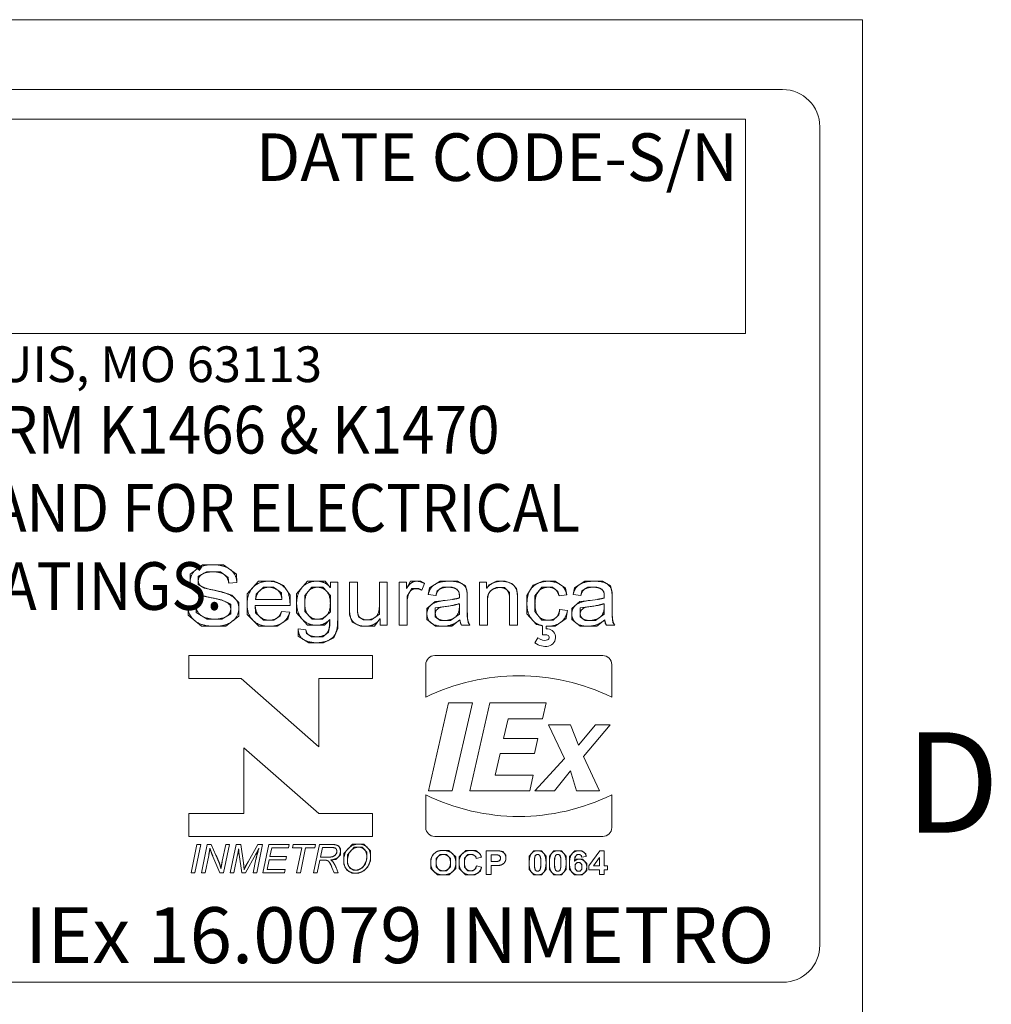
# Model space of a CAD drawing. Units: inches. Extents: x 0.1 to 10.9, y 0.1 to 8.4.
# Drawn here: x 9.9 to 10.7, y 7.2 to 8.1 of the extents above; entities that cross this region are included whole.
import ezdxf

# ---------------------------------------------------------------- set-up
doc = ezdxf.new("R2010")
doc.units = ezdxf.units.IN
doc.header["$MEASUREMENT"] = 0
for name, color, linetype, lineweight in [('Border (ANSI)', 7, 'Continuous', 5), ('Sketch Geometry (ANSI)', 7, 'Continuous', 5), ('Symbol (ANSI)', 7, 'Continuous', 5), ('Visible (ANSI)', 7, 'Continuous', 5)]:
    doc.layers.add(name, color=color, linetype=linetype, lineweight=lineweight)
doc.styles.add('Label Text (ANSI)', font='tahoma.ttf')
doc.styles.add('Note Text (ANSI)', font='tahoma.ttf')

# ---------------------------------------------------------------- blocks, each defined once
blk = doc.blocks.new('Borders ETO - Border')
at = {"layer": 'Border (ANSI)'}
for p, q in [((0.38, 8.12), (10.62, 8.12)), ((10.62, 8.12), (10.62, 0.38))]:
    blk.add_line(p, q, dxfattribs=at)
at = {"layer": 'Border (ANSI)', "insert": (10.70035, 7.43646), "char_height": 0.09, "width": 1.0273744, "attachment_point": 5, "style": 'Label Text (ANSI)'}
blk.add_mtext('\\fTahoma|b0|i0;D', dxfattribs=at)
blk = doc.blocks.new('24617BAAM')
at = {"layer": 'Sketch Geometry (ANSI)'}
for p, q in [((-7.8333, 2), (7.8333, 2)), ((-4.8533, 1.8667), (7.6667, 1.8667)), ((7.6667, 1.8667), (7.6667, 0.9067)), ((8, 1.8333), (8, -1.8333)), ((7.6667, 0.9067), (-4.8533, 0.9067)), ((5.2326, -0.1291), (5.1783, -0.1711)), ((5.2794, -0.1291), (5.2326, -0.1291)), ((5.3272, -0.1291), (5.2794, -0.1291)), ((5.3857, -0.1708), (5.3272, -0.1291)), ((5.1783, -0.1711), (5.1783, -0.203)), ((5.2144, -0.1811), (5.2514, -0.1608)), ((5.2514, -0.1608), (5.2809, -0.1608)), ((5.2809, -0.1608), (5.3136, -0.1608)), ((5.3136, -0.1608), (5.3487, -0.1864)), ((5.3874, -0.2091), (5.3857, -0.1708)), ((5.1783, -0.203), (5.1783, -0.2313)), ((5.2144, -0.2006), (5.2144, -0.1811)), ((5.2144, -0.2179), (5.2144, -0.2006)), ((5.2429, -0.2349), (5.2144, -0.2179)), ((5.3487, -0.1864), (5.3509, -0.212)), ((5.4844, -0.203), (5.4332, -0.2598)), ((5.531, -0.203), (5.4844, -0.203)), ((5.5539, -0.203), (5.531, -0.203)), ((5.5961, -0.2215), (5.5539, -0.203)), ((5.7031, -0.203), (5.6551, -0.2598)), ((5.7457, -0.203), (5.7031, -0.203)), ((5.7825, -0.203), (5.7457, -0.203)), ((5.8057, -0.2305), (5.7825, -0.203)), ((6.1652, -0.203), (6.1482, -0.2364)), ((6.1925, -0.203), (6.1652, -0.203)), ((6.2106, -0.203), (6.1925, -0.203)), ((6.2289, -0.2135), (6.2106, -0.203)), ((6.2978, -0.203), (6.2506, -0.2327)), ((6.339, -0.203), (6.2978, -0.203)), ((6.3766, -0.203), (6.339, -0.203)), ((6.4119, -0.2235), (6.3766, -0.203)), ((6.5187, -0.2188), (6.5075, -0.2347)), ((6.5516, -0.203), (6.5187, -0.2188)), ((6.573, -0.203), (6.5516, -0.203)), ((6.5896, -0.203), (6.573, -0.203)), ((6.6218, -0.214), (6.5896, -0.203)), ((6.6403, -0.2357), (6.6218, -0.214)), ((6.7585, -0.203), (6.7159, -0.2213)), ((6.7822, -0.203), (6.7585, -0.203)), ((6.8144, -0.203), (6.7822, -0.203)), ((6.8602, -0.234), (6.8144, -0.203)), ((6.9472, -0.203), (6.8999, -0.2327)), ((6.9884, -0.203), (6.9472, -0.203)), ((7.0259, -0.203), (6.9884, -0.203)), ((7.0613, -0.2235), (7.0259, -0.203)), ((5.1783, -0.2313), (5.2212, -0.2666)), ((5.2833, -0.2432), (5.2429, -0.2349)), ((5.3192, -0.2505), (5.2833, -0.2432)), ((5.3643, -0.2659), (5.3192, -0.2505)), ((5.4332, -0.2598), (5.4332, -0.3054)), ((5.4713, -0.2851), (5.474, -0.2608)), ((5.474, -0.2608), (5.5061, -0.2298)), ((5.5061, -0.2298), (5.531, -0.2298)), ((5.531, -0.2298), (5.552, -0.2298)), ((5.552, -0.2298), (5.5871, -0.2556)), ((5.5871, -0.2556), (5.5892, -0.2851)), ((5.6256, -0.2661), (5.5961, -0.2215)), ((5.6551, -0.2598), (5.6551, -0.3025)), ((5.6914, -0.2676), (5.7231, -0.2298)), ((5.7231, -0.2298), (5.7482, -0.2298)), ((5.7482, -0.2298), (5.7728, -0.2298)), ((5.7728, -0.2298), (5.8062, -0.2666)), ((6.1506, -0.2693), (6.1711, -0.2364)), ((6.1711, -0.2364), (6.1908, -0.2364)), ((6.1908, -0.2364), (6.2035, -0.2364)), ((6.2035, -0.2364), (6.2167, -0.2435)), ((6.2506, -0.2327), (6.2449, -0.2625)), ((6.2796, -0.2666), (6.2844, -0.2454)), ((6.2844, -0.2454), (6.311, -0.2298)), ((6.311, -0.2298), (6.3339, -0.2298)), ((6.3339, -0.2298), (6.3517, -0.2298)), ((6.3517, -0.2298), (6.3729, -0.2379)), ((6.3729, -0.2379), (6.3827, -0.2508)), ((6.3827, -0.2508), (6.3846, -0.263)), ((6.3846, -0.263), (6.3846, -0.2778)), ((6.42, -0.2527), (6.4119, -0.2235)), ((6.42, -0.2756), (6.42, -0.2527)), ((6.5101, -0.2712), (6.5221, -0.2454)), ((6.5221, -0.2454), (6.5501, -0.2313)), ((6.5501, -0.2313), (6.566, -0.2313)), ((6.566, -0.2313), (6.5862, -0.2313)), ((6.5862, -0.2313), (6.6094, -0.2535)), ((6.6094, -0.2535), (6.6094, -0.2829)), ((6.6449, -0.2605), (6.6403, -0.2357)), ((6.6449, -0.2815), (6.6449, -0.2605)), ((6.7159, -0.2213), (6.6874, -0.2666)), ((6.7234, -0.2686), (6.7541, -0.2298)), ((6.7541, -0.2298), (6.7839, -0.2298)), ((6.7839, -0.2298), (6.8022, -0.2298)), ((6.8022, -0.2298), (6.8261, -0.2493)), ((6.8261, -0.2493), (6.8314, -0.2688)), ((6.8655, -0.2639), (6.8602, -0.234)), ((6.8999, -0.2327), (6.8943, -0.2625)), ((6.9289, -0.2666), (6.9338, -0.2454)), ((6.9338, -0.2454), (6.9604, -0.2298)), ((6.9604, -0.2298), (6.9833, -0.2298)), ((6.9833, -0.2298), (7.0011, -0.2298)), ((7.0011, -0.2298), (7.0223, -0.2379)), ((7.0223, -0.2379), (7.032, -0.2508)), ((7.032, -0.2508), (7.034, -0.263)), ((7.034, -0.263), (7.034, -0.2778)), ((7.0693, -0.2527), (7.0613, -0.2235)), ((7.0693, -0.2756), (7.0693, -0.2527)), ((5.2212, -0.2666), (5.3184, -0.2859)), ((5.3184, -0.2859), (5.3599, -0.3061)), ((5.3599, -0.3061), (5.3599, -0.3278)), ((5.3964, -0.2981), (5.3643, -0.2659)), ((5.3964, -0.3251), (5.3964, -0.2981)), ((5.4332, -0.3054), (5.4332, -0.3517)), ((5.6256, -0.3122), (5.6256, -0.2661)), ((5.6551, -0.3025), (5.6551, -0.3449)), ((5.6914, -0.3005), (5.6914, -0.2676)), ((5.6914, -0.3385), (5.6914, -0.3005)), ((5.8062, -0.2666), (5.8062, -0.3012)), ((5.8062, -0.3012), (5.8062, -0.3405)), ((6.1506, -0.299), (6.1506, -0.2693)), ((6.2757, -0.2942), (6.2389, -0.3254)), ((6.321, -0.289), (6.2757, -0.2942)), ((6.3724, -0.2817), (6.3541, -0.2844)), ((6.3568, -0.3122), (6.3846, -0.3037)), ((6.3846, -0.2778), (6.3724, -0.2817)), ((6.5101, -0.2949), (6.5101, -0.2712)), ((6.6874, -0.2666), (6.6874, -0.3044)), ((6.6874, -0.3044), (6.6874, -0.3497)), ((6.7234, -0.3037), (6.7234, -0.2686)), ((6.7234, -0.3393), (6.7234, -0.3037)), ((6.925, -0.2942), (6.8882, -0.3254)), ((6.9704, -0.289), (6.925, -0.2942)), ((7.0218, -0.2817), (7.0035, -0.2844)), ((7.0062, -0.3122), (7.034, -0.3037)), ((7.034, -0.2778), (7.0218, -0.2817)), ((5.1668, -0.3146), (5.1685, -0.3549)), ((5.2056, -0.3439), (5.2031, -0.3117)), ((5.2541, -0.3731), (5.2056, -0.3439)), ((5.3599, -0.3488), (5.3201, -0.3731)), ((5.3599, -0.3278), (5.3599, -0.3488)), ((5.3964, -0.3595), (5.3964, -0.3251)), ((5.4332, -0.3517), (5.4861, -0.4051)), ((5.4715, -0.3441), (5.4693, -0.3122)), ((5.5066, -0.378), (5.4715, -0.3441)), ((5.588, -0.3383), (5.5807, -0.3583)), ((5.6156, -0.3727), (5.6243, -0.3424)), ((5.6551, -0.3449), (5.7045, -0.4004)), ((5.7245, -0.3736), (5.6914, -0.3385)), ((5.8062, -0.3405), (5.7711, -0.3736)), ((5.892, -0.3271), (5.892, -0.3534)), ((5.9273, -0.34), (5.9273, -0.3144)), ((5.9327, -0.3622), (5.9273, -0.34)), ((6.0261, -0.351), (5.9907, -0.3766)), ((6.0261, -0.3105), (6.0261, -0.351)), ((6.2389, -0.3254), (6.2389, -0.3493)), ((6.2389, -0.3493), (6.2389, -0.3744)), ((6.2766, -0.3222), (6.3568, -0.3122)), ((6.2766, -0.3485), (6.2766, -0.3222)), ((6.2766, -0.3619), (6.2766, -0.3485)), ((6.3846, -0.3502), (6.3446, -0.3792)), ((6.3846, -0.3154), (6.3846, -0.3502)), ((6.42, -0.36), (6.42, -0.3198)), ((6.6874, -0.3497), (6.7297, -0.397)), ((6.7534, -0.378), (6.7234, -0.3393)), ((6.8341, -0.3298), (6.8307, -0.3539)), ((6.8624, -0.3707), (6.8692, -0.3337)), ((6.8882, -0.3254), (6.8882, -0.3493)), ((6.8882, -0.3493), (6.8882, -0.3744)), ((6.926, -0.3222), (7.0062, -0.3122)), ((6.926, -0.3485), (6.926, -0.3222)), ((6.926, -0.3619), (6.926, -0.3485)), ((7.034, -0.3502), (6.994, -0.3792)), ((7.034, -0.3154), (7.034, -0.3502)), ((7.0693, -0.36), (7.0693, -0.3198)), ((5.1685, -0.3549), (5.229, -0.4051)), ((5.2882, -0.3731), (5.2541, -0.3731)), ((5.3201, -0.3731), (5.2882, -0.3731)), ((5.3374, -0.4051), (5.3964, -0.3595)), ((5.5329, -0.378), (5.5066, -0.378)), ((5.5532, -0.378), (5.5329, -0.378)), ((5.5807, -0.3583), (5.5532, -0.378)), ((5.5685, -0.4051), (5.6156, -0.3727)), ((5.7487, -0.3736), (5.7245, -0.3736)), ((5.7711, -0.3736), (5.7487, -0.3736)), ((5.7801, -0.4004), (5.8033, -0.3751)), ((5.8033, -0.3751), (5.8033, -0.4014)), ((5.8391, -0.4156), (5.8391, -0.3744)), ((5.892, -0.3534), (5.9044, -0.3863)), ((5.9044, -0.3863), (5.9415, -0.4051)), ((5.9551, -0.3766), (5.9327, -0.3622)), ((5.9707, -0.3766), (5.9551, -0.3766)), ((5.9907, -0.3766), (5.9707, -0.3766)), ((6.0048, -0.4051), (6.0287, -0.3722)), ((6.2389, -0.3744), (6.2769, -0.4051)), ((6.2983, -0.3792), (6.2766, -0.3619)), ((6.3186, -0.3792), (6.2983, -0.3792)), ((6.3446, -0.3792), (6.3186, -0.3792)), ((6.3512, -0.4051), (6.3868, -0.3766)), ((6.3868, -0.3766), (6.389, -0.3914)), ((6.389, -0.3914), (6.3941, -0.4004)), ((6.4234, -0.3873), (6.42, -0.36)), ((6.4314, -0.4004), (6.4234, -0.3873)), ((6.7297, -0.397), (6.7576, -0.4027)), ((6.7819, -0.378), (6.7534, -0.378)), ((6.8046, -0.378), (6.7819, -0.378)), ((6.8307, -0.3539), (6.8046, -0.378)), ((6.8134, -0.4051), (6.8624, -0.3707)), ((6.8882, -0.3744), (6.9262, -0.4051)), ((6.9477, -0.3792), (6.926, -0.3619)), ((6.9679, -0.3792), (6.9477, -0.3792)), ((6.994, -0.3792), (6.9679, -0.3792)), ((7.0006, -0.4051), (7.0362, -0.3766)), ((7.0362, -0.3766), (7.0384, -0.3914)), ((7.0384, -0.3914), (7.0435, -0.4004)), ((7.0727, -0.3873), (7.0693, -0.36)), ((7.0808, -0.4004), (7.0727, -0.3873)), ((5.229, -0.4051), (5.2897, -0.4051)), ((5.2897, -0.4051), (5.3374, -0.4051)), ((5.4861, -0.4051), (5.5329, -0.4051)), ((5.5329, -0.4051), (5.5685, -0.4051)), ((5.6624, -0.4165), (5.6624, -0.4497)), ((5.6987, -0.4368), (5.6967, -0.4214)), ((5.7223, -0.4519), (5.6987, -0.4368)), ((5.7045, -0.4004), (5.7452, -0.4004)), ((5.7452, -0.4004), (5.7801, -0.4004)), ((5.7974, -0.4312), (5.7721, -0.4519)), ((5.8033, -0.4014), (5.7974, -0.4312)), ((5.8215, -0.456), (5.8391, -0.4156)), ((5.9415, -0.4051), (5.9634, -0.4051)), ((5.9634, -0.4051), (6.0048, -0.4051)), ((6.2769, -0.4051), (6.31, -0.4051)), ((6.31, -0.4051), (6.3512, -0.4051)), ((6.7731, -0.4048), (6.7775, -0.4051)), ((6.7775, -0.4051), (6.7822, -0.4051)), ((6.7822, -0.4051), (6.8134, -0.4051)), ((6.9262, -0.4051), (6.9594, -0.4051)), ((6.9594, -0.4051), (7.0006, -0.4051)), ((5.6624, -0.4497), (5.7094, -0.4787)), ((5.7094, -0.4787), (5.7448, -0.4787)), ((5.7445, -0.4519), (5.7223, -0.4519)), ((5.7721, -0.4519), (5.7445, -0.4519)), ((5.7448, -0.4787), (5.7762, -0.4787)), ((5.7762, -0.4787), (5.8215, -0.456)), ((5.2646, -1.4141), (5.2664, -1.3996)), ((5.2664, -1.3996), (5.2718, -1.4167)), ((5.3929, -1.4189), (5.3952, -1.402)), ((5.3952, -1.402), (5.3958, -1.4168)), ((5.4861, -1.3998), (5.4776, -1.4264)), ((5.4805, -1.4122), (5.4861, -1.3998)), ((5.8259, -1.3826), (5.8102, -1.3826)), ((5.8123, -1.3965), (5.8221, -1.3965)), ((5.8221, -1.3965), (5.8302, -1.3994)), ((5.8421, -1.388), (5.8259, -1.3826)), ((5.8302, -1.3994), (5.8352, -1.4077)), ((5.8352, -1.4077), (5.8352, -1.4132)), ((5.8513, -1.4024), (5.8421, -1.388)), ((5.8513, -1.4134), (5.8513, -1.4024)), ((5.9053, -1.3805), (5.8661, -1.4224)), ((5.8828, -1.4285), (5.9132, -1.3945)), ((5.9332, -1.3805), (5.9053, -1.3805)), ((5.9132, -1.3945), (5.9331, -1.3945)), ((5.9331, -1.3945), (5.9487, -1.3945)), ((5.9569, -1.3805), (5.9332, -1.3805)), ((5.9487, -1.3945), (5.9698, -1.417)), ((5.9867, -1.4113), (5.9569, -1.3805)), ((5.9867, -1.4373), (5.9867, -1.4113)), ((6.2981, -1.409), (6.2872, -1.4132)), ((6.3122, -1.409), (6.2981, -1.409)), ((6.3379, -1.409), (6.3122, -1.409)), ((6.3687, -1.4383), (6.3379, -1.409)), ((6.4128, -1.409), (6.3829, -1.4384)), ((6.4372, -1.409), (6.4128, -1.409)), ((6.4585, -1.409), (6.4372, -1.409)), ((6.4718, -1.4205), (6.4585, -1.409)), ((6.5631, -1.4108), (6.5417, -1.4108)), ((6.5696, -1.4124), (6.5631, -1.4108)), ((6.7182, -1.4104), (6.7088, -1.4213)), ((6.7351, -1.4104), (6.7182, -1.4104)), ((6.7521, -1.4104), (6.7351, -1.4104)), ((6.7616, -1.4214), (6.7521, -1.4104)), ((6.8085, -1.4104), (6.799, -1.4213)), ((6.8254, -1.4104), (6.8085, -1.4104)), ((6.8423, -1.4104), (6.8254, -1.4104)), ((6.8518, -1.4214), (6.8423, -1.4104)), ((6.9016, -1.4104), (6.878, -1.4362)), ((6.9204, -1.4104), (6.9016, -1.4104)), ((6.9337, -1.4104), (6.9204, -1.4104)), ((6.9511, -1.424), (6.9337, -1.4104)), ((5.2609, -1.4321), (5.2646, -1.4141)), ((5.2718, -1.4167), (5.2801, -1.4361)), ((5.3032, -1.452), (5.2936, -1.4301)), ((5.3088, -1.4667), (5.3032, -1.452)), ((5.3907, -1.4287), (5.3929, -1.4189)), ((5.3958, -1.4168), (5.3974, -1.4279)), ((5.4726, -1.4264), (5.4805, -1.4122)), ((5.4776, -1.4264), (5.4729, -1.4477)), ((5.7789, -1.453), (5.789, -1.453)), ((5.8017, -1.4393), (5.7855, -1.4393)), ((5.789, -1.453), (5.798, -1.4571)), ((5.8066, -1.4389), (5.8017, -1.4393)), ((5.8162, -1.438), (5.8066, -1.4389)), ((5.8086, -1.4523), (5.8312, -1.4494)), ((5.8155, -1.4575), (5.8086, -1.4523)), ((5.8285, -1.4312), (5.8162, -1.438)), ((5.8352, -1.4198), (5.8285, -1.4312)), ((5.8312, -1.4494), (5.8513, -1.429)), ((5.8352, -1.4132), (5.8352, -1.4198)), ((5.8513, -1.429), (5.8513, -1.4134)), ((5.8661, -1.4224), (5.8661, -1.4562)), ((5.8828, -1.4571), (5.8828, -1.4285)), ((5.9698, -1.4476), (5.9618, -1.4717)), ((5.9698, -1.417), (5.9698, -1.4359)), ((5.9698, -1.4359), (5.9698, -1.4476)), ((5.9792, -1.4716), (5.9867, -1.4557)), ((5.9867, -1.4557), (5.9867, -1.4373)), ((6.2613, -1.4375), (6.256, -1.4485)), ((6.256, -1.4485), (6.256, -1.4648)), ((6.2653, -1.4293), (6.2613, -1.4375)), ((6.279, -1.4163), (6.2653, -1.4293)), ((6.2872, -1.4132), (6.279, -1.4163)), ((6.2802, -1.4457), (6.298, -1.4274)), ((6.2802, -1.464), (6.2802, -1.4457)), ((6.298, -1.4274), (6.3125, -1.4274)), ((6.3125, -1.4274), (6.327, -1.4274)), ((6.327, -1.4274), (6.3446, -1.4454)), ((6.3446, -1.4454), (6.3446, -1.4638)), ((6.3687, -1.4643), (6.3687, -1.4383)), ((6.3829, -1.4384), (6.3829, -1.4651)), ((6.407, -1.4444), (6.4231, -1.4274)), ((6.407, -1.4635), (6.407, -1.4444)), ((6.4231, -1.4274), (6.436, -1.4274)), ((6.436, -1.4274), (6.4453, -1.4274)), ((6.4453, -1.4274), (6.4584, -1.437)), ((6.4584, -1.437), (6.4604, -1.4453)), ((6.4797, -1.4274), (6.4718, -1.4205)), ((6.4837, -1.4401), (6.4797, -1.4274)), ((6.5389, -1.4288), (6.5516, -1.4288)), ((6.5516, -1.4288), (6.5557, -1.4296)), ((6.5636, -1.4558), (6.5542, -1.4592)), ((6.5557, -1.4296), (6.5615, -1.4305)), ((6.5615, -1.4305), (6.5689, -1.4381)), ((6.5689, -1.4487), (6.5636, -1.4558)), ((6.5689, -1.4381), (6.5689, -1.444)), ((6.5689, -1.444), (6.5689, -1.4487)), ((6.5796, -1.4148), (6.5696, -1.4124)), ((6.593, -1.4309), (6.5796, -1.4148)), ((6.5853, -1.4668), (6.593, -1.4534)), ((6.593, -1.4436), (6.593, -1.4309)), ((6.593, -1.4534), (6.593, -1.4436)), ((6.7088, -1.4213), (6.6974, -1.4345)), ((6.6974, -1.4345), (6.6974, -1.4646)), ((6.7208, -1.4461), (6.723, -1.4382)), ((6.7208, -1.4649), (6.7208, -1.4461)), ((6.723, -1.4382), (6.7248, -1.4321)), ((6.7248, -1.4321), (6.7311, -1.4274)), ((6.7311, -1.4274), (6.7351, -1.4274)), ((6.7351, -1.4274), (6.7392, -1.4274)), ((6.7392, -1.4274), (6.7454, -1.4321)), ((6.7454, -1.4321), (6.7495, -1.4461)), ((6.7495, -1.4461), (6.7495, -1.4649)), ((6.7729, -1.4345), (6.7616, -1.4214)), ((6.7729, -1.4649), (6.7729, -1.4345)), ((6.799, -1.4213), (6.7877, -1.4345)), ((6.7877, -1.4345), (6.7877, -1.4646)), ((6.811, -1.4461), (6.8133, -1.4382)), ((6.811, -1.4649), (6.811, -1.4461)), ((6.8133, -1.4382), (6.8151, -1.4321)), ((6.8151, -1.4321), (6.8213, -1.4274)), ((6.8213, -1.4274), (6.8254, -1.4274)), ((6.8254, -1.4274), (6.8295, -1.4274)), ((6.8295, -1.4274), (6.8356, -1.4321)), ((6.8356, -1.4321), (6.8398, -1.4461)), ((6.8398, -1.4461), (6.8398, -1.4649)), ((6.8631, -1.4345), (6.8518, -1.4214)), ((6.8631, -1.4649), (6.8631, -1.4345)), ((6.878, -1.4362), (6.878, -1.4656)), ((6.9011, -1.4572), (6.9023, -1.4388)), ((6.9094, -1.4482), (6.9011, -1.4572)), ((6.9023, -1.4388), (6.9121, -1.4272)), ((6.9217, -1.4482), (6.9094, -1.4482)), ((6.9121, -1.4272), (6.9191, -1.4272)), ((6.9191, -1.4272), (6.9244, -1.4272)), ((6.9356, -1.4482), (6.9217, -1.4482)), ((6.9244, -1.4272), (6.9311, -1.433)), ((6.9311, -1.433), (6.9319, -1.4391)), ((6.9555, -1.4677), (6.9356, -1.4482)), ((6.9534, -1.4369), (6.9511, -1.424)), ((5.312, -1.4754), (5.3088, -1.4667)), ((5.3162, -1.4901), (5.312, -1.4754)), ((5.3185, -1.4741), (5.3162, -1.4901)), ((5.3221, -1.457), (5.3185, -1.4741)), ((5.4191, -1.4809), (5.4168, -1.4647)), ((5.4198, -1.4956), (5.4191, -1.4809)), ((5.4249, -1.483), (5.4198, -1.4956)), ((5.4374, -1.4611), (5.4249, -1.483)), ((5.798, -1.4571), (5.8022, -1.4636)), ((5.8022, -1.4636), (5.8086, -1.4729)), ((5.8086, -1.4729), (5.8135, -1.4858)), ((5.8191, -1.4624), (5.8155, -1.4575)), ((5.827, -1.4735), (5.8191, -1.4624)), ((5.8318, -1.4855), (5.827, -1.4735)), ((5.8661, -1.4562), (5.8661, -1.4709)), ((5.8661, -1.4709), (5.879, -1.4969)), ((5.879, -1.4969), (5.904, -1.5114)), ((5.8828, -1.4682), (5.8828, -1.4571)), ((5.8921, -1.4869), (5.8828, -1.4682)), ((5.9103, -1.4974), (5.8921, -1.4869)), ((5.9205, -1.4974), (5.9103, -1.4974)), ((5.9302, -1.4974), (5.9205, -1.4974)), ((5.9479, -1.4882), (5.9302, -1.4974)), ((5.9618, -1.4717), (5.9479, -1.4882)), ((5.9565, -1.5005), (5.9736, -1.4833)), ((5.9736, -1.4833), (5.9792, -1.4716)), ((6.256, -1.4648), (6.256, -1.4902)), ((6.256, -1.4902), (6.2866, -1.5192)), ((6.2802, -1.4822), (6.2802, -1.464)), ((6.2985, -1.5009), (6.2802, -1.4822)), ((6.3446, -1.4823), (6.3265, -1.5009)), ((6.3382, -1.5192), (6.3687, -1.4901)), ((6.3446, -1.4638), (6.3446, -1.4823)), ((6.3687, -1.4901), (6.3687, -1.4643)), ((6.3829, -1.4651), (6.3829, -1.4902)), ((6.3829, -1.4902), (6.4126, -1.5192)), ((6.407, -1.4837), (6.407, -1.4635)), ((6.4229, -1.5009), (6.407, -1.4837)), ((6.4583, -1.4899), (6.4448, -1.5009)), ((6.4612, -1.4782), (6.4583, -1.4899)), ((6.4788, -1.5023), (6.484, -1.4848)), ((6.5542, -1.4592), (6.5404, -1.4592)), ((6.5429, -1.4772), (6.5588, -1.4772)), ((6.5588, -1.4772), (6.5672, -1.4757)), ((6.5672, -1.4757), (6.5734, -1.4744)), ((6.5734, -1.4744), (6.5853, -1.4668)), ((6.6974, -1.4646), (6.6974, -1.4953)), ((6.6974, -1.4953), (6.7182, -1.5192)), ((6.7208, -1.4836), (6.7208, -1.4649)), ((6.7249, -1.4976), (6.7208, -1.4836)), ((6.7311, -1.5023), (6.7249, -1.4976)), ((6.7455, -1.4975), (6.7392, -1.5023)), ((6.7473, -1.4914), (6.7455, -1.4975)), ((6.7495, -1.4836), (6.7473, -1.4914)), ((6.7495, -1.4649), (6.7495, -1.4836)), ((6.7615, -1.5084), (6.7729, -1.4951)), ((6.7729, -1.4951), (6.7729, -1.4649)), ((6.7877, -1.4646), (6.7877, -1.4953)), ((6.7877, -1.4953), (6.8084, -1.5192)), ((6.811, -1.4836), (6.811, -1.4649)), ((6.8151, -1.4976), (6.811, -1.4836)), ((6.8213, -1.5023), (6.8151, -1.4976)), ((6.8357, -1.4975), (6.8295, -1.5023)), ((6.8375, -1.4914), (6.8357, -1.4975)), ((6.8398, -1.4836), (6.8375, -1.4914)), ((6.8398, -1.4649), (6.8398, -1.4836)), ((6.8517, -1.5084), (6.8631, -1.4951)), ((6.8631, -1.4951), (6.8631, -1.4649)), ((6.878, -1.4656), (6.878, -1.4941)), ((6.878, -1.4941), (6.9007, -1.5192)), ((6.9029, -1.4725), (6.9118, -1.4632)), ((6.9029, -1.4814), (6.9029, -1.4725)), ((6.9029, -1.4914), (6.9029, -1.4814)), ((6.9129, -1.5023), (6.9029, -1.4914)), ((6.9118, -1.4632), (6.9182, -1.4632)), ((6.9182, -1.4632), (6.9249, -1.4632)), ((6.9249, -1.4632), (6.9338, -1.4729)), ((6.9338, -1.4934), (6.9255, -1.5023)), ((6.9338, -1.4729), (6.9338, -1.4833)), ((6.9338, -1.4833), (6.9338, -1.4934)), ((6.9347, -1.5192), (6.9555, -1.4995)), ((6.9555, -1.4831), (6.9555, -1.4677)), ((6.9555, -1.4995), (6.9555, -1.4831)), ((5.904, -1.5114), (5.9192, -1.5114)), ((5.9192, -1.5114), (5.9337, -1.5114)), ((5.9337, -1.5114), (5.9466, -1.5053)), ((5.9466, -1.5053), (5.9565, -1.5005)), ((6.2866, -1.5192), (6.3125, -1.5192)), ((6.3125, -1.5009), (6.2985, -1.5009)), ((6.3265, -1.5009), (6.3125, -1.5009)), ((6.3125, -1.5192), (6.3382, -1.5192)), ((6.4126, -1.5192), (6.4358, -1.5192)), ((6.4355, -1.5009), (6.4229, -1.5009)), ((6.4448, -1.5009), (6.4355, -1.5009)), ((6.4358, -1.5192), (6.4545, -1.5192)), ((6.4545, -1.5192), (6.4788, -1.5023)), ((6.7182, -1.5192), (6.7351, -1.5192)), ((6.7351, -1.5023), (6.7311, -1.5023)), ((6.7392, -1.5023), (6.7351, -1.5023)), ((6.7351, -1.5192), (6.7521, -1.5192)), ((6.7521, -1.5192), (6.7615, -1.5084)), ((6.8084, -1.5192), (6.8254, -1.5192)), ((6.8254, -1.5023), (6.8213, -1.5023)), ((6.8295, -1.5023), (6.8254, -1.5023)), ((6.8254, -1.5192), (6.8423, -1.5192)), ((6.8423, -1.5192), (6.8517, -1.5084)), ((6.9007, -1.5192), (6.9182, -1.5192)), ((6.9194, -1.5023), (6.9129, -1.5023)), ((6.9182, -1.5192), (6.9347, -1.5192)), ((6.9255, -1.5023), (6.9194, -1.5023)), ((7.8333, -2), (-7.8333, -2))]:
    blk.add_line(p, q, dxfattribs=at)
for centre, start, end in [((7.8333, 1.8333), 0, 90), ((7.8333, -1.8333), 270, 0)]:
    blk.add_arc(centre, 0.1667, start, end, dxfattribs=at)
at = {"layer": 'Visible (ANSI)'}
for p, q in [((5.3509, -0.212), (5.3874, -0.2091)), ((5.8067, -0.2074), (5.8067, -0.2305)), ((5.8391, -0.2074), (5.8067, -0.2074)), ((5.8391, -0.3744), (5.8391, -0.2074)), ((5.9273, -0.2074), (5.892, -0.2074)), ((5.892, -0.2074), (5.892, -0.3271)), ((5.9273, -0.3144), (5.9273, -0.2074)), ((6.0614, -0.2074), (6.0261, -0.2074)), ((6.0261, -0.2074), (6.0261, -0.3105)), ((6.0614, -0.4004), (6.0614, -0.2074)), ((6.1153, -0.2074), (6.1153, -0.4004)), ((6.1474, -0.2074), (6.1153, -0.2074)), ((6.1474, -0.2364), (6.1474, -0.2074)), ((6.2167, -0.2435), (6.2289, -0.2135)), ((6.4748, -0.2074), (6.4748, -0.4004)), ((6.5067, -0.2074), (6.4748, -0.2074)), ((6.5067, -0.2347), (6.5067, -0.2074)), ((5.8067, -0.2305), (5.8057, -0.2305)), ((6.1482, -0.2364), (6.1474, -0.2364)), ((6.2449, -0.2625), (6.2796, -0.2666)), ((6.5075, -0.2347), (6.5067, -0.2347)), ((6.8314, -0.2688), (6.8655, -0.2639)), ((6.8943, -0.2625), (6.9289, -0.2666)), ((5.5892, -0.2851), (5.4713, -0.2851)), ((6.1506, -0.4004), (6.1506, -0.299)), ((6.3541, -0.2844), (6.321, -0.289)), ((6.3846, -0.3037), (6.3846, -0.3154)), ((6.42, -0.3198), (6.42, -0.2756)), ((6.5101, -0.4004), (6.5101, -0.2949)), ((6.6094, -0.2829), (6.6094, -0.4004)), ((6.6449, -0.4004), (6.6449, -0.2815)), ((7.0035, -0.2844), (6.9704, -0.289)), ((7.034, -0.3037), (7.034, -0.3154)), ((7.0693, -0.3198), (7.0693, -0.2756)), ((5.2031, -0.3117), (5.1668, -0.3146)), ((5.4693, -0.3122), (5.6256, -0.3122)), ((5.6243, -0.3424), (5.588, -0.3383)), ((6.8692, -0.3337), (6.8341, -0.3298)), ((6.0287, -0.3722), (6.0297, -0.3722)), ((6.0297, -0.3722), (6.0297, -0.4004)), ((5.6967, -0.4214), (5.6624, -0.4165)), ((6.0297, -0.4004), (6.0614, -0.4004)), ((6.1153, -0.4004), (6.1506, -0.4004)), ((6.3941, -0.4004), (6.4314, -0.4004)), ((6.4748, -0.4004), (6.5101, -0.4004)), ((6.6094, -0.4004), (6.6449, -0.4004)), ((6.7576, -0.4027), (6.7576, -0.4438)), ((6.7731, -0.4159), (6.7731, -0.4048)), ((7.0435, -0.4004), (7.0808, -0.4004)), ((6.7365, -0.4561), (6.7232, -0.4788)), ((6.7576, -0.4438), (6.776, -0.4438)), ((5.9953, -0.5363), (5.1714, -0.5363)), ((5.1714, -0.5363), (5.1714, -0.6389)), ((5.9953, -0.6389), (5.9953, -0.5363)), ((7.0274, -0.5363), (6.2741, -0.5363)), ((6.2341, -0.5763), (6.2341, -0.7229)), ((7.0674, -0.7229), (7.0674, -0.5763)), ((5.1714, -0.6389), (5.4064, -0.6389)), ((5.4064, -0.6389), (5.7544, -0.9451)), ((5.7544, -0.9451), (5.7544, -0.6389)), ((5.7544, -0.6389), (5.9953, -0.6389)), ((6.3358, -0.7472), (6.2458, -1.142)), ((6.443, -0.7472), (6.3358, -0.7472)), ((6.3529, -1.142), (6.443, -0.7472)), ((6.5211, -0.7472), (6.431, -1.142)), ((6.7733, -0.7472), (6.5211, -0.7472)), ((6.7569, -0.8191), (6.7733, -0.7472)), ((6.5822, -0.9082), (6.6026, -0.8191)), ((6.6026, -0.8191), (6.7569, -0.8191)), ((6.7843, -0.8472), (6.8561, -0.9977)), ((6.8822, -0.8472), (6.7843, -0.8472)), ((6.9185, -0.9381), (6.8822, -0.8472)), ((6.9951, -0.8472), (6.9185, -0.9381)), ((6.9405, -0.9886), (7.0598, -0.8472)), ((7.0598, -0.8472), (6.9951, -0.8472)), ((6.7365, -0.9082), (6.5822, -0.9082)), ((6.7214, -0.9746), (6.7365, -0.9082)), ((5.7544, -1.2443), (5.4191, -0.9492)), ((5.4191, -0.9492), (5.4191, -1.2443)), ((6.5449, -1.072), (6.5671, -0.9746)), ((6.5671, -0.9746), (6.7214, -0.9746)), ((6.8561, -0.9977), (6.7229, -1.142)), ((7.0123, -1.142), (6.9405, -0.9886)), ((6.8113, -1.142), (6.8822, -1.0525)), ((6.8822, -1.0525), (6.9096, -1.142)), ((6.7159, -1.072), (6.5449, -1.072)), ((6.7, -1.142), (6.7159, -1.072)), ((6.2458, -1.142), (6.3529, -1.142)), ((6.431, -1.142), (6.7, -1.142)), ((6.7229, -1.142), (6.8113, -1.142)), ((6.9096, -1.142), (7.0123, -1.142)), ((6.2341, -1.1602), (6.2341, -1.3069)), ((7.0674, -1.3069), (7.0674, -1.1602)), ((5.4191, -1.2443), (5.1716, -1.2443)), ((5.1716, -1.2443), (5.1716, -1.3469)), ((5.9953, -1.2443), (5.7544, -1.2443)), ((5.9953, -1.3469), (5.9953, -1.2443)), ((5.1716, -1.3469), (5.9953, -1.3469)), ((6.2741, -1.3469), (7.0274, -1.3469)), ((5.2084, -1.3826), (5.1819, -1.5093)), ((5.1988, -1.5093), (5.2253, -1.3826)), ((5.2253, -1.3826), (5.2084, -1.3826)), ((5.2548, -1.3826), (5.2283, -1.5093)), ((5.2728, -1.3826), (5.2548, -1.3826)), ((5.2936, -1.4301), (5.2728, -1.3826)), ((5.3375, -1.3826), (5.3221, -1.457)), ((5.3278, -1.5093), (5.354, -1.3826)), ((5.354, -1.3826), (5.3375, -1.3826)), ((5.3839, -1.3826), (5.3575, -1.5093)), ((5.405, -1.3826), (5.3839, -1.3826)), ((5.4168, -1.4647), (5.405, -1.3826)), ((5.4818, -1.3826), (5.4374, -1.4611)), ((5.4764, -1.5093), (5.5029, -1.3826)), ((5.5029, -1.3826), (5.4818, -1.3826)), ((5.53, -1.3826), (5.5036, -1.5093)), ((5.6221, -1.3826), (5.53, -1.3826)), ((5.5356, -1.4365), (5.544, -1.397)), ((5.544, -1.397), (5.6191, -1.397)), ((5.6191, -1.397), (5.6221, -1.3826)), ((5.6391, -1.3826), (5.6361, -1.397)), ((5.6361, -1.397), (5.6785, -1.397)), ((5.7396, -1.3826), (5.6391, -1.3826)), ((5.6785, -1.397), (5.6551, -1.5093)), ((5.672, -1.5093), (5.6954, -1.397)), ((5.6954, -1.397), (5.7367, -1.397)), ((5.7571, -1.3826), (5.7307, -1.5093)), ((5.7367, -1.397), (5.7396, -1.3826)), ((5.8102, -1.3826), (5.7571, -1.3826)), ((5.7621, -1.4393), (5.7711, -1.3965)), ((5.7711, -1.3965), (5.8123, -1.3965)), ((6.5042, -1.4108), (6.5042, -1.5175)), ((6.5417, -1.4108), (6.5042, -1.4108)), ((7.0147, -1.4104), (6.9643, -1.4782)), ((7.0334, -1.4104), (7.0147, -1.4104)), ((7.0334, -1.4781), (7.0334, -1.4104)), ((5.2449, -1.5093), (5.2609, -1.4321)), ((5.2801, -1.4361), (5.3108, -1.5093)), ((5.374, -1.5093), (5.3907, -1.4287)), ((5.3974, -1.4279), (5.4091, -1.5093)), ((5.4255, -1.5093), (5.4726, -1.4264)), ((5.4729, -1.4477), (5.4597, -1.5093)), ((5.5235, -1.4949), (5.5327, -1.4509)), ((5.5327, -1.4509), (5.6063, -1.4509)), ((5.6093, -1.4365), (5.5356, -1.4365)), ((5.6063, -1.4509), (5.6093, -1.4365)), ((5.7476, -1.5093), (5.7592, -1.453)), ((5.7592, -1.453), (5.7789, -1.453)), ((5.7855, -1.4393), (5.7621, -1.4393)), ((6.4604, -1.4453), (6.4837, -1.4401)), ((6.5276, -1.4288), (6.5389, -1.4288)), ((6.5276, -1.4592), (6.5276, -1.4288)), ((6.9319, -1.4391), (6.9534, -1.4369)), ((6.9851, -1.4781), (7.0119, -1.4416)), ((7.0119, -1.4416), (7.0119, -1.4781)), ((5.6036, -1.4949), (5.5235, -1.4949)), ((5.6006, -1.5093), (5.6036, -1.4949)), ((5.8135, -1.4858), (5.8226, -1.5093)), ((5.8415, -1.5093), (5.8318, -1.4855)), ((6.484, -1.4848), (6.4612, -1.4782)), ((6.5404, -1.4592), (6.5276, -1.4592)), ((6.5276, -1.5175), (6.5276, -1.4772)), ((6.5276, -1.4772), (6.5429, -1.4772)), ((6.9643, -1.4782), (6.9643, -1.496)), ((6.9643, -1.496), (7.0119, -1.496)), ((7.0119, -1.4781), (6.9851, -1.4781)), ((7.0119, -1.496), (7.0119, -1.5175)), ((7.0478, -1.4781), (7.0334, -1.4781)), ((7.0334, -1.5175), (7.0334, -1.496)), ((7.0334, -1.496), (7.0478, -1.496)), ((7.0478, -1.496), (7.0478, -1.4781)), ((5.1819, -1.5093), (5.1988, -1.5093)), ((5.2283, -1.5093), (5.2449, -1.5093)), ((5.3108, -1.5093), (5.3278, -1.5093)), ((5.3575, -1.5093), (5.374, -1.5093)), ((5.4091, -1.5093), (5.4255, -1.5093)), ((5.4597, -1.5093), (5.4764, -1.5093)), ((5.5036, -1.5093), (5.6006, -1.5093)), ((5.6551, -1.5093), (5.672, -1.5093)), ((5.7307, -1.5093), (5.7476, -1.5093)), ((5.8226, -1.5093), (5.8415, -1.5093)), ((6.5042, -1.5175), (6.5276, -1.5175)), ((7.0119, -1.5175), (7.0334, -1.5175))]:
    blk.add_line(p, q, dxfattribs=at)
for centre, radius, start, end in [((6.776, -0.4551), 0.0394, 282.2842, 94.2449), ((6.769, -0.4232), 0.072, 230.4951, 282.2842), ((6.766, -0.4259), 0.0422, 225.7103, 288.8259), ((6.776, -0.4551), 0.0113, 288.8259, 90), ((6.2741, -0.5763), 0.04, 90, 180), ((7.0274, -0.5763), 0.04, 0, 90), ((6.6507, -1.5726), 0.9463, 63.8769, 116.1231), ((6.6507, -0.3106), 0.9463, 243.8769, 296.1231), ((6.2741, -1.3069), 0.04, 180, 270), ((7.0274, -1.3069), 0.04, 270, 0)]:
    blk.add_arc(centre, radius, start, end, dxfattribs=at)
for points in [[(5.2794, -0.1291), (5.2326, -0.1291), (5.1783, -0.1711), (5.1783, -0.203)], [(5.3874, -0.2091), (5.3857, -0.1708), (5.3272, -0.1291), (5.2794, -0.1291)], [(5.2144, -0.2006), (5.2144, -0.1811), (5.2514, -0.1608), (5.2809, -0.1608)], [(5.2809, -0.1608), (5.3136, -0.1608), (5.3487, -0.1864), (5.3509, -0.212)], [(5.1783, -0.203), (5.1783, -0.2313), (5.2212, -0.2666), (5.3184, -0.2859), (5.3599, -0.3061), (5.3599, -0.3278)], [(5.2833, -0.2432), (5.2429, -0.2349), (5.2144, -0.2179), (5.2144, -0.2006)], [(5.531, -0.203), (5.4844, -0.203), (5.4332, -0.2598), (5.4332, -0.3054)], [(5.6256, -0.3122), (5.6256, -0.2661), (5.5961, -0.2215), (5.5539, -0.203), (5.531, -0.203)], [(5.7457, -0.203), (5.7031, -0.203), (5.6551, -0.2598), (5.6551, -0.3025)], [(5.8057, -0.2305), (5.7825, -0.203), (5.7457, -0.203)], [(6.1925, -0.203), (6.1652, -0.203), (6.1482, -0.2364)], [(6.2289, -0.2135), (6.2106, -0.203), (6.1925, -0.203)], [(6.339, -0.203), (6.2978, -0.203), (6.2506, -0.2327), (6.2449, -0.2625)], [(6.42, -0.2756), (6.42, -0.2527), (6.4119, -0.2235), (6.3766, -0.203), (6.339, -0.203)], [(6.573, -0.203), (6.5516, -0.203), (6.5187, -0.2188), (6.5075, -0.2347)], [(6.6449, -0.2815), (6.6449, -0.2605), (6.6403, -0.2357), (6.6218, -0.214), (6.5896, -0.203), (6.573, -0.203)], [(6.7822, -0.203), (6.7585, -0.203), (6.7159, -0.2213), (6.6874, -0.2666), (6.6874, -0.3044)], [(6.8655, -0.2639), (6.8602, -0.234), (6.8144, -0.203), (6.7822, -0.203)], [(6.9884, -0.203), (6.9472, -0.203), (6.8999, -0.2327), (6.8943, -0.2625)], [(7.0693, -0.2756), (7.0693, -0.2527), (7.0613, -0.2235), (7.0259, -0.203), (6.9884, -0.203)], [(5.3964, -0.3251), (5.3964, -0.2981), (5.3643, -0.2659), (5.3192, -0.2505), (5.2833, -0.2432)], [(5.4713, -0.2851), (5.474, -0.2608), (5.5061, -0.2298), (5.531, -0.2298)], [(5.531, -0.2298), (5.552, -0.2298), (5.5871, -0.2556), (5.5892, -0.2851)], [(5.6914, -0.3005), (5.6914, -0.2676), (5.7231, -0.2298), (5.7482, -0.2298)], [(5.7482, -0.2298), (5.7728, -0.2298), (5.8062, -0.2666), (5.8062, -0.3012)], [(6.1506, -0.299), (6.1506, -0.2693), (6.1711, -0.2364), (6.1908, -0.2364)], [(6.1908, -0.2364), (6.2035, -0.2364), (6.2167, -0.2435)], [(6.2796, -0.2666), (6.2844, -0.2454), (6.311, -0.2298), (6.3339, -0.2298)], [(6.3339, -0.2298), (6.3517, -0.2298), (6.3729, -0.2379), (6.3827, -0.2508), (6.3846, -0.263), (6.3846, -0.2778)], [(6.5101, -0.2949), (6.5101, -0.2712), (6.5221, -0.2454), (6.5501, -0.2313), (6.566, -0.2313)], [(6.566, -0.2313), (6.5862, -0.2313), (6.6094, -0.2535), (6.6094, -0.2829)], [(6.7234, -0.3037), (6.7234, -0.2686), (6.7541, -0.2298), (6.7839, -0.2298)], [(6.7839, -0.2298), (6.8022, -0.2298), (6.8261, -0.2493), (6.8314, -0.2688)], [(6.9289, -0.2666), (6.9338, -0.2454), (6.9604, -0.2298), (6.9833, -0.2298)], [(6.9833, -0.2298), (7.0011, -0.2298), (7.0223, -0.2379), (7.032, -0.2508), (7.034, -0.263), (7.034, -0.2778)], [(5.4332, -0.3054), (5.4332, -0.3517), (5.4861, -0.4051), (5.5329, -0.4051)], [(5.6551, -0.3025), (5.6551, -0.3449), (5.7045, -0.4004), (5.7452, -0.4004)], [(5.7487, -0.3736), (5.7245, -0.3736), (5.6914, -0.3385), (5.6914, -0.3005)], [(5.8062, -0.3012), (5.8062, -0.3405), (5.7711, -0.3736), (5.7487, -0.3736)], [(6.321, -0.289), (6.2757, -0.2942), (6.2389, -0.3254), (6.2389, -0.3493)], [(6.2766, -0.3485), (6.2766, -0.3222), (6.3568, -0.3122), (6.3846, -0.3037)], [(6.3846, -0.2778), (6.3724, -0.2817), (6.3541, -0.2844)], [(6.7819, -0.378), (6.7534, -0.378), (6.7234, -0.3393), (6.7234, -0.3037)], [(6.9704, -0.289), (6.925, -0.2942), (6.8882, -0.3254), (6.8882, -0.3493)], [(6.926, -0.3485), (6.926, -0.3222), (7.0062, -0.3122), (7.034, -0.3037)], [(7.034, -0.2778), (7.0218, -0.2817), (7.0035, -0.2844)], [(5.1668, -0.3146), (5.1685, -0.3549), (5.229, -0.4051), (5.2897, -0.4051)], [(5.2882, -0.3731), (5.2541, -0.3731), (5.2056, -0.3439), (5.2031, -0.3117)], [(5.3599, -0.3278), (5.3599, -0.3488), (5.3201, -0.3731), (5.2882, -0.3731)], [(5.2897, -0.4051), (5.3374, -0.4051), (5.3964, -0.3595), (5.3964, -0.3251)], [(5.5329, -0.378), (5.5066, -0.378), (5.4715, -0.3441), (5.4693, -0.3122)], [(5.588, -0.3383), (5.5807, -0.3583), (5.5532, -0.378), (5.5329, -0.378)], [(5.5329, -0.4051), (5.5685, -0.4051), (5.6156, -0.3727), (5.6243, -0.3424)], [(5.892, -0.3271), (5.892, -0.3534), (5.9044, -0.3863), (5.9415, -0.4051), (5.9634, -0.4051)], [(5.9707, -0.3766), (5.9551, -0.3766), (5.9327, -0.3622), (5.9273, -0.34), (5.9273, -0.3144)], [(6.0261, -0.3105), (6.0261, -0.351), (5.9907, -0.3766), (5.9707, -0.3766)], [(6.2389, -0.3493), (6.2389, -0.3744), (6.2769, -0.4051), (6.31, -0.4051)], [(6.3186, -0.3792), (6.2983, -0.3792), (6.2766, -0.3619), (6.2766, -0.3485)], [(6.3846, -0.3154), (6.3846, -0.3502), (6.3446, -0.3792), (6.3186, -0.3792)], [(6.4314, -0.4004), (6.4234, -0.3873), (6.42, -0.36), (6.42, -0.3198)], [(6.8341, -0.3298), (6.8307, -0.3539), (6.8046, -0.378), (6.7819, -0.378)], [(6.7822, -0.4051), (6.8134, -0.4051), (6.8624, -0.3707), (6.8692, -0.3337)], [(6.8882, -0.3493), (6.8882, -0.3744), (6.9262, -0.4051), (6.9594, -0.4051)], [(6.9679, -0.3792), (6.9477, -0.3792), (6.926, -0.3619), (6.926, -0.3485)], [(7.034, -0.3154), (7.034, -0.3502), (6.994, -0.3792), (6.9679, -0.3792)], [(7.0808, -0.4004), (7.0727, -0.3873), (7.0693, -0.36), (7.0693, -0.3198)], [(5.8033, -0.3751), (5.8033, -0.4014), (5.7974, -0.4312), (5.7721, -0.4519), (5.7445, -0.4519)], [(5.7448, -0.4787), (5.7762, -0.4787), (5.8215, -0.456), (5.8391, -0.4156), (5.8391, -0.3744)], [(5.7452, -0.4004), (5.7801, -0.4004), (5.8033, -0.3751)], [(5.9634, -0.4051), (6.0048, -0.4051), (6.0287, -0.3722)], [(6.31, -0.4051), (6.3512, -0.4051), (6.3868, -0.3766)], [(6.3868, -0.3766), (6.389, -0.3914), (6.3941, -0.4004)], [(6.9594, -0.4051), (7.0006, -0.4051), (7.0362, -0.3766)], [(7.0362, -0.3766), (7.0384, -0.3914), (7.0435, -0.4004)], [(5.6624, -0.4165), (5.6624, -0.4497), (5.7094, -0.4787), (5.7448, -0.4787)], [(5.7445, -0.4519), (5.7223, -0.4519), (5.6987, -0.4368), (5.6967, -0.4214)], [(6.7731, -0.4048), (6.7775, -0.4051), (6.7822, -0.4051)], [(5.2609, -1.4321), (5.2646, -1.4141), (5.2664, -1.3996)], [(5.2664, -1.3996), (5.2718, -1.4167), (5.2801, -1.4361)], [(5.3907, -1.4287), (5.3929, -1.4189), (5.3952, -1.402)], [(5.3952, -1.402), (5.3958, -1.4168), (5.3974, -1.4279)], [(5.4726, -1.4264), (5.4805, -1.4122), (5.4861, -1.3998)], [(5.4861, -1.3998), (5.4776, -1.4264), (5.4729, -1.4477)], [(5.8513, -1.4134), (5.8513, -1.4024), (5.8421, -1.388), (5.8259, -1.3826), (5.8102, -1.3826)], [(5.8123, -1.3965), (5.8221, -1.3965), (5.8302, -1.3994), (5.8352, -1.4077), (5.8352, -1.4132)], [(5.9332, -1.3805), (5.9053, -1.3805), (5.8661, -1.4224), (5.8661, -1.4562)], [(5.8828, -1.4571), (5.8828, -1.4285), (5.9132, -1.3945), (5.9331, -1.3945)], [(5.9331, -1.3945), (5.9487, -1.3945), (5.9698, -1.417), (5.9698, -1.4359)], [(5.9867, -1.4373), (5.9867, -1.4113), (5.9569, -1.3805), (5.9332, -1.3805)], [(6.3122, -1.409), (6.2981, -1.409), (6.2872, -1.4132)], [(6.3687, -1.4643), (6.3687, -1.4383), (6.3379, -1.409), (6.3122, -1.409)], [(6.4372, -1.409), (6.4128, -1.409), (6.3829, -1.4384), (6.3829, -1.4651)], [(6.4718, -1.4205), (6.4585, -1.409), (6.4372, -1.409)], [(6.5696, -1.4124), (6.5631, -1.4108), (6.5417, -1.4108)], [(6.7351, -1.4104), (6.7182, -1.4104), (6.7088, -1.4213)], [(6.7616, -1.4214), (6.7521, -1.4104), (6.7351, -1.4104)], [(6.8254, -1.4104), (6.8085, -1.4104), (6.799, -1.4213)], [(6.8518, -1.4214), (6.8423, -1.4104), (6.8254, -1.4104)], [(6.9204, -1.4104), (6.9016, -1.4104), (6.878, -1.4362), (6.878, -1.4656)], [(6.9534, -1.4369), (6.9511, -1.424), (6.9337, -1.4104), (6.9204, -1.4104)], [(5.3088, -1.4667), (5.3032, -1.452), (5.2936, -1.4301)], [(5.7789, -1.453), (5.789, -1.453), (5.798, -1.4571), (5.8022, -1.4636)], [(5.8066, -1.4389), (5.8017, -1.4393), (5.7855, -1.4393)], [(5.8352, -1.4132), (5.8352, -1.4198), (5.8285, -1.4312), (5.8162, -1.438), (5.8066, -1.4389)], [(5.8086, -1.4523), (5.8312, -1.4494), (5.8513, -1.429), (5.8513, -1.4134)], [(5.8191, -1.4624), (5.8155, -1.4575), (5.8086, -1.4523)], [(5.9698, -1.4359), (5.9698, -1.4476), (5.9618, -1.4717), (5.9479, -1.4882), (5.9302, -1.4974), (5.9205, -1.4974)], [(5.9792, -1.4716), (5.9867, -1.4557), (5.9867, -1.4373)], [(6.2613, -1.4375), (6.256, -1.4485), (6.256, -1.4648)], [(6.2872, -1.4132), (6.279, -1.4163), (6.2653, -1.4293), (6.2613, -1.4375)], [(6.2802, -1.464), (6.2802, -1.4457), (6.298, -1.4274), (6.3125, -1.4274)], [(6.3125, -1.4274), (6.327, -1.4274), (6.3446, -1.4454), (6.3446, -1.4638)], [(6.407, -1.4635), (6.407, -1.4444), (6.4231, -1.4274), (6.436, -1.4274)], [(6.436, -1.4274), (6.4453, -1.4274), (6.4584, -1.437), (6.4604, -1.4453)], [(6.4837, -1.4401), (6.4797, -1.4274), (6.4718, -1.4205)], [(6.5389, -1.4288), (6.5516, -1.4288), (6.5557, -1.4296)], [(6.5689, -1.444), (6.5689, -1.4487), (6.5636, -1.4558), (6.5542, -1.4592), (6.5404, -1.4592)], [(6.5557, -1.4296), (6.5615, -1.4305), (6.5689, -1.4381), (6.5689, -1.444)], [(6.5672, -1.4757), (6.5734, -1.4744), (6.5853, -1.4668), (6.593, -1.4534), (6.593, -1.4436)], [(6.593, -1.4436), (6.593, -1.4309), (6.5796, -1.4148), (6.5696, -1.4124)], [(6.7088, -1.4213), (6.6974, -1.4345), (6.6974, -1.4646)], [(6.7208, -1.4649), (6.7208, -1.4461), (6.723, -1.4382)], [(6.723, -1.4382), (6.7248, -1.4321), (6.7311, -1.4274), (6.7351, -1.4274)], [(6.7351, -1.4274), (6.7392, -1.4274), (6.7454, -1.4321), (6.7495, -1.4461), (6.7495, -1.4649)], [(6.7729, -1.4649), (6.7729, -1.4345), (6.7616, -1.4214)], [(6.799, -1.4213), (6.7877, -1.4345), (6.7877, -1.4646)], [(6.811, -1.4649), (6.811, -1.4461), (6.8133, -1.4382)], [(6.8133, -1.4382), (6.8151, -1.4321), (6.8213, -1.4274), (6.8254, -1.4274)], [(6.8254, -1.4274), (6.8295, -1.4274), (6.8356, -1.4321), (6.8398, -1.4461), (6.8398, -1.4649)], [(6.8631, -1.4649), (6.8631, -1.4345), (6.8518, -1.4214)], [(6.9011, -1.4572), (6.9023, -1.4388), (6.9121, -1.4272), (6.9191, -1.4272)], [(6.9217, -1.4482), (6.9094, -1.4482), (6.9011, -1.4572)], [(6.9191, -1.4272), (6.9244, -1.4272), (6.9311, -1.433), (6.9319, -1.4391)], [(6.9555, -1.4831), (6.9555, -1.4677), (6.9356, -1.4482), (6.9217, -1.4482)], [(5.3162, -1.4901), (5.312, -1.4754), (5.3088, -1.4667)], [(5.3221, -1.457), (5.3185, -1.4741), (5.3162, -1.4901)], [(5.4198, -1.4956), (5.4191, -1.4809), (5.4168, -1.4647)], [(5.4374, -1.4611), (5.4249, -1.483), (5.4198, -1.4956)], [(5.8022, -1.4636), (5.8086, -1.4729), (5.8135, -1.4858)], [(5.8318, -1.4855), (5.827, -1.4735), (5.8191, -1.4624)], [(5.8661, -1.4562), (5.8661, -1.4709), (5.879, -1.4969), (5.904, -1.5114), (5.9192, -1.5114)], [(5.9205, -1.4974), (5.9103, -1.4974), (5.8921, -1.4869), (5.8828, -1.4682), (5.8828, -1.4571)], [(5.9466, -1.5053), (5.9565, -1.5005), (5.9736, -1.4833), (5.9792, -1.4716)], [(6.256, -1.4648), (6.256, -1.4902), (6.2866, -1.5192), (6.3125, -1.5192)], [(6.3125, -1.5009), (6.2985, -1.5009), (6.2802, -1.4822), (6.2802, -1.464)], [(6.3446, -1.4638), (6.3446, -1.4823), (6.3265, -1.5009), (6.3125, -1.5009)], [(6.3125, -1.5192), (6.3382, -1.5192), (6.3687, -1.4901), (6.3687, -1.4643)], [(6.3829, -1.4651), (6.3829, -1.4902), (6.4126, -1.5192), (6.4358, -1.5192)], [(6.4355, -1.5009), (6.4229, -1.5009), (6.407, -1.4837), (6.407, -1.4635)], [(6.4612, -1.4782), (6.4583, -1.4899), (6.4448, -1.5009), (6.4355, -1.5009)], [(6.4358, -1.5192), (6.4545, -1.5192), (6.4788, -1.5023), (6.484, -1.4848)], [(6.5429, -1.4772), (6.5588, -1.4772), (6.5672, -1.4757)], [(6.6974, -1.4646), (6.6974, -1.4953), (6.7182, -1.5192), (6.7351, -1.5192)], [(6.7351, -1.5023), (6.7311, -1.5023), (6.7249, -1.4976), (6.7208, -1.4836), (6.7208, -1.4649)], [(6.7473, -1.4914), (6.7455, -1.4975), (6.7392, -1.5023), (6.7351, -1.5023)], [(6.7495, -1.4649), (6.7495, -1.4836), (6.7473, -1.4914)], [(6.7615, -1.5084), (6.7729, -1.4951), (6.7729, -1.4649)], [(6.7877, -1.4646), (6.7877, -1.4953), (6.8084, -1.5192), (6.8254, -1.5192)], [(6.8254, -1.5023), (6.8213, -1.5023), (6.8151, -1.4976), (6.811, -1.4836), (6.811, -1.4649)], [(6.8375, -1.4914), (6.8357, -1.4975), (6.8295, -1.5023), (6.8254, -1.5023)], [(6.8398, -1.4649), (6.8398, -1.4836), (6.8375, -1.4914)], [(6.8517, -1.5084), (6.8631, -1.4951), (6.8631, -1.4649)], [(6.878, -1.4656), (6.878, -1.4941), (6.9007, -1.5192), (6.9182, -1.5192)], [(6.9029, -1.4814), (6.9029, -1.4725), (6.9118, -1.4632), (6.9182, -1.4632)], [(6.9194, -1.5023), (6.9129, -1.5023), (6.9029, -1.4914), (6.9029, -1.4814)], [(6.9182, -1.4632), (6.9249, -1.4632), (6.9338, -1.4729), (6.9338, -1.4833)], [(6.9182, -1.5192), (6.9347, -1.5192), (6.9555, -1.4995), (6.9555, -1.4831)], [(6.9338, -1.4833), (6.9338, -1.4934), (6.9255, -1.5023), (6.9194, -1.5023)], [(5.9192, -1.5114), (5.9337, -1.5114), (5.9466, -1.5053)], [(6.7351, -1.5192), (6.7521, -1.5192), (6.7615, -1.5084)], [(6.8254, -1.5192), (6.8423, -1.5192), (6.8517, -1.5084)]]:
    blk.add_open_spline(points, degree=2, dxfattribs=at)
blk.add_open_spline([(6.6874, -0.3044), (6.6874, -0.3497), (6.7297, -0.397), (6.7576, -0.4027)], degree=2, knots=[-2, -2, -2, -1, -0.290371, -0.290371, -0.290371], dxfattribs=at)
at = {"layer": 'Symbol (ANSI)', "attachment_point": 1, "style": 'Note Text (ANSI)'}
for s, insert, char_height, line_spacing_factor in [('\\fTahoma|b0|i0;\\H0.2133;\\fTahoma|b0|i0;\\H0.0840;\\fTahoma|b0|i0;\\H0.2133;DATE CODE-S/N', (5.4714, 1.8037), 0.213333, 0.899499), ('\\fTahoma|b0|i0;\\H0.1600;\\fTahoma|b0|i0;\\H0.0630;\\fTahoma|b0|i0;\\H0.1600;WWW.HARSHANDHAZARDOUS.COM                                                                                                    ST. LOUIS, MO 63113', (-4.8553, 0.8492), 0.16, 0.674624), ('\\fTahoma|b0|i0;\\H0.2507;\\fTahoma|b0|i0;\\H0.0987;\\fTahoma|b0|i0;\\H0.2507;IEx 16.0079 INMETRO', (4.4378, -1.6637), 0.250656, 1.056866)]:
    blk.add_mtext(s, dxfattribs=dict(at, insert=insert, char_height=char_height, line_spacing_factor=line_spacing_factor))
at = {"layer": 'Symbol (ANSI)', "insert": (4.7435, 0.5825), "char_height": 0.2133333, "width": 5.573809, "attachment_point": 2, "line_spacing_factor": 0.983933, "style": 'Note Text (ANSI)'}
blk.add_mtext('\\fTahoma|b0|i0;\\W0.90;\\H0.2133;\\fTahoma|b0|i0;\\W0.90;\\H0.2133;\\fTahoma|b0|i0;\\W0.90;\\H0.2133;\\fTahoma|b0|i0;\\W0.90;\\H0.2133;SEE IOM FORM K1466 & K1470 \\P\\fTahoma|b0|i0;\\W0.90;\\H0.2133;\\fTahoma|b0|i0;\\W0.90;\\H0.2133;FOR T-CODES AND FOR ELECTRICAL RATINGS.', dxfattribs=at)

msp = doc.modelspace()

# ---------------------------------------------------------------- block references
msp.add_blockref('Borders ETO - Border', (0, 0))
at = {"xscale": 0.2, "yscale": 0.2, "zscale": 0.2}
msp.add_blockref('24617BAAM', (8.98165, 7.65741), dxfattribs=at)

doc.saveas('drawing.dxf')
